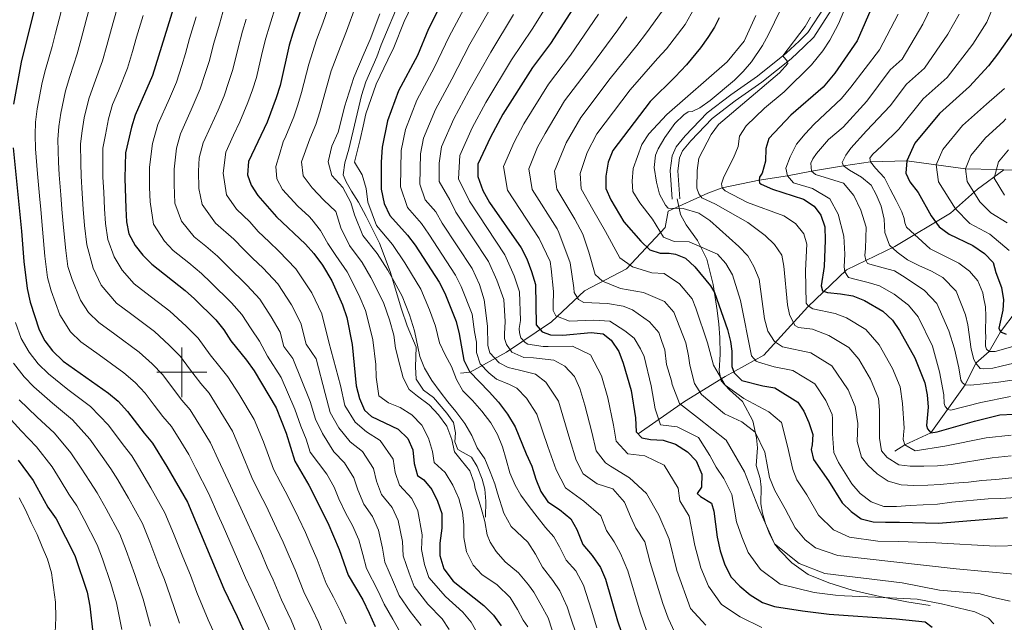
# Model space of a CAD drawing. Extents: x 633088 to 637601, y 773499 to 776557.
# Drawn here: x 635935 to 636331, y 775900 to 776142 of the extents above; entities that cross this region are included whole.
import ezdxf

# ---------------------------------------------------------------- set-up
doc = ezdxf.new("R2010")
doc.units = 0
doc.header["$MEASUREMENT"] = 0
doc.linetypes.add('DGN Style 3', pattern=[59.844974, 42.74641, -17.098564])
for name, color, linetype in [('Nivel 11', 7, 'Continuous'), ('Nivel 21', 7, 'Continuous'), ('Nivel 4', 7, 'Continuous'), ('Nivel 5', 7, 'Continuous'), ('Nivel 61', 7, 'Continuous'), ('Nivel 63', 7, 'Continuous')]:
    doc.layers.add(name, color=color, linetype=linetype)

msp = doc.modelspace()

# ---------------------------------------------------------------- linework, layer by layer
at = {"layer": 'Nivel 11', "color": 142, "linetype": 'DGN Style 3', "lineweight": 13}
for points in [[(636111.966, 775999.618, 853.029), (636115.848, 776000.022, 850.026), (636130.515, 776008.113, 836.31), (636148.633, 776020.249, 821.835), (636161.858, 776032.739, 813.571), (636178.682, 776041.636, 806.009), (636194.212, 776058.217, 793.299), (636195.506, 776064.688, 790.475), (636211.463, 776072.035, 782.994), (636217.157, 776074.13, 780), (636232.014, 776077.158, 775), (636243.407, 776078.879, 770), (636253.089, 776080.76, 765), (636265.949, 776082.951, 760), (636276.776, 776084.584, 755), (636291.441, 776084.966, 750), (636314.955, 776081.697, 740), (636327.437, 776081.454, 735), (636330.415, 776081.366, 733.709)], [(636183.427, 775975.312, 824.985), (636201.977, 775988.253, 813.915), (636218.369, 775998.363, 803.548), (636233.899, 776006.856, 793.306), (636251.585, 776026.268, 780.238), (636267.115, 776041.232, 770), (636286.527, 776050.533, 759.507), (636308.959, 776063.879, 746.392), (636319.743, 776073.585, 739.069), (636330.415, 776081.366, 733.709)], [(636330.415, 776081.366, 733.709), (636338.396, 776081.132, 730), (636343.836, 776080.631, 726.458), (636350.583, 776078.753, 725), (636365.116, 776076.161, 720), (636377.57, 776073.708, 715), (636393.311, 776068.408, 710), (636399.409, 776066.295, 707.479)], [(636286.561, 775968.301, 782.365), (636290.53, 775970.889, 780), (636301.057, 775975.726, 775), (636314.784, 775994.963, 765), (636319.158, 776003.7, 760), (636324.421, 776008.425, 755), (636329.042, 776016.296, 750), (636335.365, 776024.612, 745), (636342.797, 776030.707, 740), (636349.675, 776037.912, 735), (636356.728, 776046.84, 730), (636363.431, 776052.324, 725), (636373.524, 776055.827, 720), (636383.17, 776060.169, 715), (636394.612, 776064.36, 710), (636399.409, 776066.295, 707.479)]]:
    msp.add_polyline3d(points, dxfattribs=at)
at = {"layer": 'Nivel 21', "color": 19, "linetype": 'DGN Style 3', "lineweight": 0}
for points in [[(636121.996, 775941.743, 863.667), (636122.156, 775948.199, 863.076), (636121.787, 775952.991, 862.88), (636120.763, 775957.097, 862.88), (636118.735, 775962.16, 862.88), (636116.43, 775965.875, 862.88), (636110.99, 775968.949, 862.88), (636109.729, 775972.121, 862.88), (636110.008, 775975.689, 862.88), (636109.242, 775979.801, 862.683), (636106.572, 775983.61, 862.486), (636101.111, 775989.833, 862.289), (636097.068, 775992.785, 862.289), (636094.178, 775997.208, 862.289), (636093.906, 776002.261, 861.502), (636094.242, 776010.063, 861.108), (636090.584, 776018.65, 861.305), (636088.312, 776025.36, 861.108), (636083.728, 776040.533, 861.108), (636079.437, 776051.944, 859.139), (636074.078, 776062.66, 856.58), (636071.055, 776068.371, 856.383), (636068.165, 776072.795, 856.58), (636066.014, 776076.514, 857.171), (636064.814, 776079.325, 857.958), (636065.528, 776084.142, 857.761), (636067.105, 776089.599, 857.368), (636072.179, 776111.19, 856.974), (636074.013, 776116.704, 856.974), (636078.323, 776126.715, 857.171), (636080.068, 776131.607, 856.974), (636094.26, 776165.179, 855.596)], [(636199.039, 776069.738, 789.059), (636200.373, 776063.42, 790.83), (636202.741, 776059.242, 792.602), (636207.326, 776052.948, 794.177), (636210.958, 776045.444, 796.933), (636213.57, 776035.232, 799.098), (636214.361, 776030.037, 800.476), (636215.205, 776024.792, 801.067), (636215.849, 776019.283, 801.067), (636216.231, 776013.924, 801.657), (636216.384, 776007.32, 802.051), (636215.921, 776000.599, 803.626), (636216.788, 775996.593, 804.217), (636220.124, 775992.953, 805.988), (636225.396, 775988.223, 807.169), (636229.446, 775980.523, 809.138), (636230.946, 775973.692, 809.925), (636231.401, 775969.676, 811.303), (636230.894, 775962.592, 811.5), (636232.514, 775957.261, 812.681), (636232.852, 775953.811, 813.862), (636232.747, 775947.201, 814.059), (636233.402, 775943.448, 814.452), (636234.531, 775939.293, 814.452), (636236.117, 775935.458, 814.452), (636238.232, 775931.068, 814.846), (636240.36, 775928.33, 815.043), (636245.118, 775923.485, 815.634), (636251.731, 775918.786, 816.815), (636260.015, 775915.468, 817.602), (636269.48, 775912.435, 818.783), (636280.483, 775909.851, 820.161), (636291.372, 775907.729, 821.146), (636300.749, 775906.294, 821.933)]]:
    msp.add_polyline3d(points, dxfattribs=at)
at = {"layer": 'Nivel 21', "color": 19, "linetype": 'Continuous', "lineweight": 0}
for points in [[(636258.397, 776147.032, 782.365), (636251.617, 776136.516, 783.94), (636248.094, 776133.072, 784.531), (636242.9, 776128.199, 784.728), (636231.358, 776118.975, 786.499), (636220.671, 776111.47, 787.287), (636211.103, 776104.211, 787.877), (636202.304, 776094.994, 787.877), (636198.647, 776090.639, 788.468), (636197.082, 776087.042, 788.862), (636196.28, 776081.089, 789.059), (636197.131, 776069.543, 789.059)], [(636260.982, 776145.506, 782.365), (636253.956, 776134.607, 783.94), (636250.17, 776130.906, 784.531), (636244.866, 776125.93, 784.728), (636233.159, 776116.574, 786.499), (636222.441, 776109.047, 787.287), (636213.108, 776101.966, 787.877), (636204.54, 776092.992, 787.877), (636201.225, 776089.044, 788.468), (636200, 776086.228, 788.862), (636199.295, 776080.998, 789.059), (636200.123, 776069.764, 789.059)]]:
    msp.add_polyline3d(points, dxfattribs=at)
at = {"layer": 'Nivel 4', "color": 25, "linetype": 'Continuous', "lineweight": 30, "flags": 128}
for points, elevation in [([(635933.722, 776246.71), (635940.059, 776236.685), (635942.362, 776232.246), (635944.468, 776226.825), (635946.24, 776221.653), (635947.3, 776216.766), (635949.068, 776204.322), (635949.1, 776193.084), (635947.781, 776181.89), (635942.561, 776153.224), (635935.481, 776124.617), (635932.356, 776107.761)], 925), ([(636056.615, 776171.97), (636044.642, 776136.23), (636043.205, 776131.44), (636039.5, 776115.309), (636037.913, 776110.317), (636034.268, 776100.52), (636026.736, 776084.712), (636026.398, 776079.284), (636027.833, 776075.24), (636030.546, 776071.039), (636038.039, 776062.52), (636049.704, 776051.434), (636053.087, 776047.753), (636056.491, 776042.99), (636060.316, 776036.762), (636064.566, 776027.105), (636066.336, 776022.035), (636068.445, 776011.193), (636070.12, 775994.61), (636071.427, 775989.427), (636073.365, 775984.819), (636076.292, 775982.21), (636086.888, 775977.139), (636090.796, 775973.358), (636092.895, 775968.812), (636093.352, 775963.3), (636094.698, 775958.484), (636097.219, 775956.782), (636100.447, 775952.964), (636102.766, 775948.167), (636104.546, 775943.256), (636104.443, 775937.351), (636103.693, 775931.381), (636103.759, 775926.381), (636105.325, 775921.043), (636109.106, 775916.072), (636121.393, 775906.287), (636125.235, 775902.427), (636128.352, 775898.147)], 875), ([(636110.996, 776161.373), (636099.078, 776137.997), (636094.725, 776127.285), (636087.102, 776113.055), (636082.636, 776100.988), (636080.524, 776090.445), (636080.151, 776084.433), (636080.181, 776073.528), (636081.312, 776067.763), (636083.654, 776063.037), (636090.72, 776055.08), (636093.813, 776051.151), (636103.443, 776036.224), (636105.709, 776031.766), (636110.314, 776020.381), (636111.491, 776015.521), (636113.348, 776004.85), (636115.602, 776000.33), (636123.562, 775992.195), (636127.22, 775988.047), (636130.895, 775983.177), (636133.954, 775978.137), (636138.335, 775967.295), (636140.722, 775962.292), (636142.341, 775957.013), (636144.313, 775952.103), (636147.162, 775947.986), (636151.811, 775944.844), (636156.387, 775941.182), (636158.801, 775936.802), (636161.12, 775930.761), (636164.938, 775926.359), (636168.302, 775921.533), (636170.258, 775916.925), (636175.042, 775900.093), (636178.467, 775890.343)], 850), ([(635997.796, 776150.408), (635988.256, 776119.31), (635981.244, 776103.326), (635979.757, 776098.552), (635977.372, 776088.246), (635977.032, 776077.945), (635977.469, 776065.763), (635977.746, 776060.505), (635978.742, 776055.606), (635981.218, 776050.984), (635984.3, 776047.048), (635987.938, 776043.386), (636001.357, 776032.868), (636005.098, 776029.548), (636013.658, 776021.023), (636016.846, 776017.122), (636019.736, 776012.698), (636026.04, 776004.907), (636029.011, 776000.631), (636037.859, 775985.76), (636041.903, 775975.553), (636045.48, 775964.308), (636051.072, 775954.63), (636058.702, 775939.476), (636063.234, 775928.793), (636066.881, 775918.529), (636072.7, 775908.513), (636075.315, 775903.265), (636077.722, 775897.814)], 900), ([(636159.822, 776150.28), (636148.193, 776132.062), (636140.93, 776122.499), (636129.065, 776103.679), (636124.079, 776094.462), (636118.962, 776083.688), (636119.025, 776078.734), (636121.014, 776073.102), (636123.707, 776068.261), (636136.416, 776049.973), (636138.702, 776045.527), (636140.58, 776040.488), (636142.108, 776035.241), (636142.449, 776019.089), (636144.837, 776016.254), (636148.118, 776015.04), (636153.119, 776014.862), (636164.458, 776016.038), (636169.411, 776015.4), (636172.582, 776012.923), (636175.682, 776008.349), (636177.395, 776003.649), (636180.588, 775992.667), (636182.34, 775981.661), (636182.624, 775976.093), (636184.951, 775973.721), (636188.425, 775973.027), (636193.44, 775972.679), (636198.432, 775971.091), (636203.302, 775968.107), (636206.715, 775964.482), (636209.034, 775959.103), (636208.897, 775953.886), (636207.099, 775951.263), (636208.417, 775950.107), (636212.867, 775947.422), (636213.869, 775944.245), (636215.146, 775933.693), (636216.408, 775928.251), (636218.242, 775922.615), (636220.836, 775917.616), (636224.342, 775914.052), (636228.425, 775910.52), (636233.327, 775907.539), (636238.219, 775905.943), (636249.434, 775904.187), (636260.16, 775902.859), (636287.088, 775900.931), (636298.782, 775899.756), (636301.566, 775897.653)], 825), ([(636277.905, 776147.928), (636271.417, 776133.23), (636262.467, 776120.179), (636257.754, 776114.583), (636244.827, 776103.388), (636235.882, 776093.971), (636234.773, 776089.982), (636234.644, 776084.858), (636233.293, 776080.037), (636232.192, 776078.401), (636232.014, 776077.158), (636232.161, 776076.17), (636232.793, 776075.607), (636237.356, 776073.523), (636249.824, 776069.518), (636254.182, 776066.811), (636256.786, 776063.114), (636258.443, 776058.389), (636258.636, 776053.117), (636258.214, 776042.499), (636256.989, 776034.79), (636257.49, 776032.778), (636259.447, 776032.08), (636264.744, 776031.583), (636269.67, 776030.73), (636274.394, 776028.884), (636281.712, 776024.55), (636285.597, 776020.916), (636288.433, 776016.76), (636294.629, 776005.813), (636298.567, 775995.82), (636299.63, 775990.93), (636299.968, 775985.939), (636299.338, 775978.618), (636299.742, 775977.223), (636301.057, 775975.726), (636303.525, 775976.113), (636318.541, 775980.343), (636328.75, 775982.868), (636339.819, 775983.438)], 775), ([(636216.015, 776142.432), (636214.131, 776138.717), (636211.446, 776134.464), (636208.52, 776130.427), (636202.774, 776123.595), (636198.283, 776118.693), (636188.189, 776108.796), (636173.242, 776089.082), (636171.365, 776084.451), (636170.382, 776078.858), (636170.422, 776073.854), (636172.381, 776069.241), (636177.662, 776060.526), (636184.452, 776052.672), (636188.099, 776049.256), (636192.204, 776047.814), (636195.879, 776047.816), (636198.447, 776047.463), (636202.45, 776045.821), (636206.169, 776042.423), (636212.459, 776034.79), (636214.051, 776032.069), (636219.35, 776017.242), (636220.57, 776012.374), (636221.038, 776008.527), (636221.018, 776002.291), (636221.944, 775999.752), (636225.069, 775996.769), (636233.461, 775994.568), (636238.399, 775993.697), (636247.529, 775988.039), (636249.967, 775984.42), (636252.056, 775979.802), (636253.599, 775975.044), (636253.379, 775970.831), (636252.967, 775969.004), (636253.886, 775964.978), (636259.907, 775956.446), (636265.358, 775947.529), (636269.031, 775944.062), (636273.105, 775941.101), (636277.84, 775939.931), (636282.836, 775939.721), (636288.455, 775939.846), (636304.121, 775939.328), (636331.898, 775941.599)], 800), ([(636334.651, 776137.531), (636327.863, 776127.767), (636324.254, 776123.14), (636316.601, 776114.787), (636304.555, 776104.044), (636294.635, 776092.071), (636291.441, 776084.966), (636290.934, 776079.958), (636292.629, 776076.487), (636295.95, 776072.187), (636301.121, 776062.891), (636304.361, 776058.506), (636308.37, 776055.516), (636317.917, 776050.892), (636322.616, 776047.697), (636326.074, 776044.085), (636327.169, 776040.122), (636329.456, 776034.063), (636330.185, 776029.076), (636329.916, 776024.906), (636328.349, 776017.684), (636329.042, 776016.296), (636331.294, 776015.357)], 750), ([(635932.149, 776090.213), (635935.624, 776056.71), (635936.461, 776044.476), (635937.891, 776033.719), (635939.1, 776028.171), (635942.62, 776017.054), (635944.914, 776012.611), (635947.977, 776008.592), (635952.358, 776004.478), (635970.517, 775991.581), (635974.351, 775988.373), (635978.184, 775984.3), (635984.811, 775975.568), (635988.273, 775971.552), (635994.036, 775962.214), (636002.27, 775947.846), (636016.818, 775912.982), (636022.255, 775901.827), (636027.046, 775891.099)], 925), ([(635934.282, 775964.747), (635940.235, 775956.462), (635946.198, 775945.828), (635949.456, 775941.103), (635956.972, 775926.411), (635961.909, 775911.607), (635962.968, 775906.005), (635964.247, 775895.365)], 950)]:
    msp.add_lwpolyline(points, dxfattribs=dict(at, elevation=elevation))
at = {"layer": 'Nivel 5', "color": 25, "linetype": 'Continuous', "lineweight": 0, "flags": 128}
for points, elevation in [([(636118.435, 776155.51), (636107.448, 776134.897), (636101.593, 776122.563), (636094.497, 776109.336), (636089.901, 776097.528), (636088.211, 776089.093), (636087.949, 776074.569), (636090.728, 776066.176), (636096.381, 776059.81), (636099.253, 776055.541), (636110.037, 776038.973), (636112.307, 776034.518), (636116.672, 776023.353), (636117.682, 776016.234), (636118.393, 776012.148), (636118.447, 776008.019), (636119.916, 776003.428), (636123.346, 775999.75), (636126.501, 775997.263), (636131.708, 775995.096), (636134.667, 775993.645), (636138.598, 775989.621), (636142.642, 775983.239), (636147.136, 775970.168), (636150.397, 775960.829), (636154.254, 775953.607), (636161.634, 775948.164), (636168.383, 775942.338), (636170.702, 775936.429), (636173.729, 775931.864), (636176.325, 775927.247), (636179.235, 775920.278), (636184.2, 775903.597), (636186.94, 775895.797)], 845), ([(636094.033, 776150.904), (636089.314, 776140.998), (636085.197, 776130.532), (636082.818, 776125.547), (636078.098, 776115.757), (636074.008, 776103.852), (636072.905, 776098.931), (636071.653, 776093.482), (636069.468, 776084.488), (636072.453, 776079.361), (636074.072, 776073.833), (636074.762, 776068.373), (636078.221, 776059.027), (636084.639, 776051.416), (636089.684, 776043.996), (636092.3, 776039.618), (636096.021, 776033.386), (636099.524, 776025.129), (636101.94, 776018.543), (636103.54, 776011.869), (636105.872, 776007.019), (636108.355, 776002.328), (636110.384, 775997.161), (636112.97, 775992.524), (636116.776, 775988.638), (636120.643, 775984.391), (636124.21, 775979.725), (636126.847, 775975.037), (636128.821, 775970.076), (636130.332, 775965.001), (636131.849, 775959.667), (636133.979, 775954.658), (636136.29, 775950.685), (636139.598, 775946.065), (636142.79, 775941.957), (636146.142, 775937.648), (636149.532, 775933.906), (636151.741, 775929.931), (636154.498, 775924.575), (636158.315, 775920.224), (636161.443, 775914.464), (636162.5, 775911.133), (636164.632, 775904.426), (636166.803, 775897.333)], 855), ([(636150.449, 776153.47), (636140.753, 776137.924), (636132.559, 776125.598), (636122.197, 776108.4), (636116.683, 776098.18), (636111.696, 776087.148), (636111.256, 776077.692), (636115.573, 776068.711), (636129.821, 776047.223), (636133.605, 776038.743), (636135.749, 776032.269), (636136.168, 776020.792), (636135.621, 776017.64), (636135.703, 776015.908), (636136.247, 776013.814), (636137.94, 776012.037), (636139.031, 776011.277), (636145.288, 776010.349), (636147.207, 776010.328), (636157.01, 776010.439), (636164.244, 776006.973), (636168.706, 775998.546), (636171.261, 775989.761), (636173.539, 775978.787), (636174.567, 775972.277), (636179.238, 775967.213), (636186.029, 775966.379), (636193.919, 775962.722), (636199.451, 775953.434), (636200.105, 775948.38), (636203.954, 775942.244), (636206.168, 775930.339), (636208.645, 775921.477), (636211.677, 775914.111), (636216.903, 775906.702), (636224.44, 775901.697), (636233.166, 775897.457)], 830), ([(636243.171, 776151.002), (636235.844, 776135.719), (636233.414, 776131.354), (636228.914, 776124.697), (636225.655, 776120.895), (636222.091, 776117.4), (636212.301, 776109.156), (636208.157, 776106.253), (636205.092, 776104.86), (636203.527, 776104.7), (636201.737, 776103.502), (636198.183, 776099.98), (636194.086, 776094.372), (636191.441, 776089.843), (636190.385, 776087.299), (636189.901, 776082.305), (636190.803, 776076.407), (636191.99, 776071.52), (636194.343, 776067.113), (636195.423, 776065.901), (636201.494, 776065.764), (636207.732, 776063.885), (636212.219, 776060.933), (636223.856, 776050.59), (636227.453, 776046.833), (636229.935, 776042.496), (636232.007, 776037.468), (636234.236, 776021.47), (636235.546, 776016.586), (636238.153, 776012.327), (636241.474, 776010.281), (636252.797, 776007.771), (636261.202, 776002.643), (636267.831, 775992.977), (636270.66, 775986.209), (636271.648, 775979.393), (636271.443, 775972.161), (636273.118, 775965.84), (636275.71, 775962.679), (636279.508, 775959.175), (636283.869, 775956.303), (636289.109, 775954.731), (636294.234, 775954.519), (636299.806, 775954.649), (636304.796, 775954.971), (636310.317, 775955.512), (636316.173, 775955.813), (636321.483, 775956.555), (636327.132, 775956.934), (636338.688, 775958.19)], 790), ([(636303.001, 776150.891), (636297.888, 776139.863), (636289.49, 776125.852), (636284.672, 776121.555), (636275.334, 776108.935), (636265.809, 776098.564), (636259.938, 776093.513), (636255.153, 776087.91), (636253.635, 776085.728), (636252.85, 776083.975), (636253.089, 776080.76), (636254.648, 776079.433), (636265.92, 776075.936), (636270.081, 776071.036), (636272.943, 776065.115), (636275.001, 776058.307), (636274.787, 776049.713), (636274.479, 776046.98), (636274.894, 776045.09), (636275.628, 776043.703), (636281.943, 776041.973), (636286.38, 776040.732), (636290.771, 776038.132), (636298.525, 776032.906), (636303.489, 776027.69), (636308.212, 776016.615), (636310.608, 776009.443), (636312.272, 776001.76), (636313.087, 775996.906), (636313.773, 775995.807), (636314.784, 775994.963), (636317.101, 775994.769), (636322.125, 775995.381), (636328.262, 775996.06), (636338.263, 775997.489)], 765), ([(635963.481, 776148.273), (635961.587, 776141.536), (635959.559, 776133.8), (635957.956, 776128.009), (635954.983, 776118.831), (635953.239, 776113.15), (635951.316, 776104.077), (635950.585, 776098.768), (635950.147, 776093.595), (635950.481, 776084.442), (635950.72, 776079.337), (635951.411, 776071.37), (635951.824, 776065.512), (635952.472, 776058.228), (635953.373, 776048.928), (635954.231, 776042.473), (635955.947, 776037.296), (635959.292, 776029.051), (635962.506, 776023.974), (635966.59, 776020.041), (635973.055, 776015.332), (635982.853, 776008.095), (635988.066, 776003.431), (635992.373, 775998.989), (635996.618, 775993.269), (636000.039, 775988.865), (636003.379, 775984.894), (636008.188, 775977.193), (636011.565, 775971.632), (636014.674, 775964.946), (636019.554, 775954.43), (636022.864, 775947.161), (636025.256, 775942.253), (636029.365, 775933.143), (636031.774, 775927.885), (636034.352, 775921.738), (636036.698, 775916.609), (636040.105, 775908.507), (636043.984, 775900.341), (636046.103, 775895.171)], 915), ([(636038.074, 776148.173), (636035.272, 776139.065), (636033.829, 776134.277), (636032.347, 776128.466), (636029.986, 776118.504), (636028.423, 776113.555), (636026.586, 776108.366), (636023.344, 776100.666), (636020.82, 776095.224), (636017.637, 776088.434), (636016.559, 776080.076), (636018.014, 776071.313), (636022.024, 776065.508), (636027.349, 776060.4), (636030.702, 776056.589), (636035.058, 776052.463), (636038.961, 776048.709), (636045.838, 776041.626), (636052.2, 776031.949), (636056.229, 776023.446), (636059.072, 776012.051), (636063.709, 775994.638), (636065.522, 775986.652), (636069.717, 775979.925), (636074.237, 775976.036), (636079.724, 775972.637), (636084.98, 775965.082), (636085.795, 775959.779), (636087.498, 775954.682), (636092.488, 775949.345), (636094.859, 775944.292), (636096.536, 775934.697), (636096.33, 775928.81), (636097.547, 775922.807), (636099.323, 775917.487), (636105.958, 775909.928), (636112.998, 775903.612), (636116.332, 775899.559), (636121.514, 775890.423)], 880), ([(636060.024, 776150.003), (636056.613, 776140.275), (636054.186, 776133.559), (636051.088, 776123.863), (636048.127, 776112.444), (636046.661, 776107.47), (636045.04, 776102.593), (636041.798, 776094.893), (636040.792, 776092.541), (636039.255, 776087.549), (636037.82, 776082.664), (636038.192, 776077.769), (636040.46, 776073.434), (636046.655, 776066.712), (636051.242, 776062.586), (636052.259, 776061.391), (636055.796, 776057.033), (636058.732, 776051.755), (636061.923, 776046.999), (636066.396, 776040.425), (636069.168, 776035.137), (636071.499, 776030.233), (636073.757, 776024.872), (636075.348, 776019.126), (636076.818, 776013.03), (636078.028, 776003.113), (636078.094, 775998.004), (636079.249, 775990.494), (636083.08, 775987.795), (636087.718, 775985.89), (636092.485, 775982.903), (636096.502, 775978.815), (636099.154, 775973.56), (636100.775, 775968.177), (636101.444, 775963.805), (636105.874, 775959.778), (636108.885, 775954.583), (636111.278, 775949.322), (636112.8, 775943.782), (636113.33, 775938.736), (636113.398, 775933.575), (636114.409, 775927.818), (636117.061, 775922.511), (636120.556, 775918.72), (636126.742, 775914.631), (636131.919, 775909.537), (636134.871, 775904.65), (636137.138, 775900.367), (636139.01, 775897.715)], 870), ([(636069.787, 776147.001), (636066.141, 776137.027), (636063.73, 776130.888), (636060.091, 776121.161), (636056.754, 776109.58), (636055.409, 776104.624), (636053.911, 776099.556), (636051.479, 776093.781), (636048.102, 776084.6), (636048.76, 776078.917), (636052.369, 776074.143), (636057.058, 776069.218), (636061.882, 776064.633), (636063.924, 776058.063), (636067.356, 776051.008), (636072.477, 776044.089), (636076.007, 776038.09), (636078.433, 776033.361), (636081.178, 776027.71), (636083.407, 776021.127), (636085.192, 776014.868), (636085.935, 776009.678), (636087.59, 776002.851), (636088.946, 775997.772), (636091.325, 775993.129), (636094.744, 775990.37), (636099.366, 775986.967), (636103.126, 775982.873), (636106.482, 775978.356), (636108.569, 775972.933), (636109.561, 775968.001), (636112.322, 775964.709), (636115.725, 775960.401), (636117.437, 775955.588), (636117.955, 775953.277), (636120.305, 775945.434), (636121.772, 775940.048), (636122.671, 775934.649), (636123.873, 775931.786), (636126.283, 775928.022), (636129.994, 775923.824), (636135.31, 775919.405), (636139.343, 775914.646), (636141.529, 775911.651), (636144.49, 775906.403), (636147.292, 775901.306), (636150.327, 775891.813)], 865), ([(636125.874, 776149.648), (636115.818, 776131.797), (636108.461, 776117.842), (636101.892, 776105.617), (636097.166, 776094.068), (636095.899, 776087.742), (636095.718, 776075.61), (636097.802, 776069.315), (636102.042, 776064.541), (636104.693, 776059.931), (636116.632, 776041.723), (636119.657, 776035.254), (636121.533, 776029.144), (636122.809, 776018.602), (636123.032, 776010.761), (636123.762, 776007.805), (636127.612, 776003.806), (636131.206, 776001.989), (636135.715, 776000.883), (636142.115, 775999.243), (636146.301, 775996.066), (636151.33, 775988.341), (636155.937, 775973.041), (636158.454, 775964.645), (636161.346, 775959.228), (636166.881, 775955.146), (636173.205, 775953.145), (636177.966, 775947.874), (636180.285, 775942.097), (636182.521, 775937.369), (636186.128, 775931.888), (636188.213, 775923.632), (636193.359, 775907.102), (636195.414, 775901.252), (636198.142, 775895.443)], 840), ([(636205.919, 776146.194), (636202.264, 776139.819), (636194.787, 776130.007), (636191.194, 776126.085), (636180.189, 776113.449), (636166.779, 776095.765), (636162.905, 776088.296), (636160.098, 776079.824), (636160.54, 776073.703), (636165.188, 776065.387), (636170.245, 776056.518), (636176.051, 776045.955), (636181.103, 776042.377), (636188.899, 776039.921), (636193.894, 776039.64), (636200.071, 776035.608), (636205.103, 776029.501), (636206.566, 776025.756), (636211.264, 776011.907), (636213.703, 776002.878), (636218.431, 775994.799), (636225.905, 775989.438), (636235.941, 775984.055), (636240.995, 775979.794), (636243.444, 775970.353), (636245.561, 775960.987), (636247.144, 775956.812), (636251.207, 775950.807), (636255.934, 775942.546), (636261.89, 775936.757), (636268.37, 775933.718), (636279.689, 775932.131), (636288.181, 775932.063), (636303.053, 775931.413), (636326.989, 775930.09), (636336.828, 775930.349)], 805), ([(636267.821, 776149.223), (636263.991, 776139.988), (636260.397, 776133.41), (636257.658, 776129.219), (636253.053, 776123.567), (636242.16, 776112.684), (636234.13, 776106.197), (636226.822, 776099.007), (636224.087, 776094.818), (636223.626, 776090.798), (636221.774, 776086.153), (636217.8, 776078.481), (636216.915, 776075.694), (636217.157, 776074.13), (636218.342, 776072.919), (636227.387, 776068.172), (636241.949, 776062.933), (636246.645, 776059.741), (636249.96, 776055.688), (636251.171, 776051.545), (636250.674, 776040.921), (636250.937, 776027.795), (636251.747, 776026.699), (636253.633, 776025.504), (636262.536, 776023.674), (636267.195, 776021.846), (636274.875, 776017.247), (636280.252, 776011.015), (636285.696, 776001.534), (636288.671, 775994.096), (636289.651, 775987.428), (636290.377, 775977.493), (636290.023, 775974.925), (636289.987, 775972.942), (636290.53, 775970.889), (636294.8, 775968.387), (636306.691, 775970.273), (636323.294, 775973.714), (636333.304, 775974.771)], 780), ([(636326.819, 776148.416), (636323.557, 776140.698), (636317.871, 776131.799), (636307.564, 776118.475), (636297.927, 776109.881), (636288.201, 776097.692), (636281.376, 776091.05), (636277.617, 776087.535), (636276.576, 776086.107), (636276.776, 776084.584), (636278.819, 776081.988), (636282.377, 776078.148), (636284.712, 776073.618), (636287.17, 776069.091), (636289.426, 776064.436), (636290.272, 776061.771), (636290.56, 776060.044), (636291.301, 776058.368), (636300.753, 776049.626), (636312.285, 776043.823), (636316.572, 776040.618), (636319.964, 776036.774), (636321.894, 776031.904), (636322.222, 776030.219), (636323.056, 776026.315), (636323.102, 776022.558), (636323.079, 776016.405), (636323.133, 776014.094), (636322.974, 776012.025), (636323.009, 776010.539), (636323.369, 776009.268), (636324.421, 776008.425), (636326.901, 776008.317), (636334.94, 776010.692)], 755), ([(635951.473, 776144.953), (635949.258, 776136.231), (635947.856, 776130.909), (635945.232, 776121.724), (635943.904, 776116.425), (635941.836, 776105.919), (635941.237, 776100.464), (635941.072, 776095.378), (635941.193, 776089.819), (635941.95, 776079.801), (635942.811, 776070.844), (635943.276, 776065.429), (635944.048, 776057.469), (635944.917, 776046.702), (635946.061, 776038.096), (635947.523, 776032.733), (635950.956, 776023.052), (635955.241, 776016.283), (635959.474, 776012.259), (635966.782, 776007.009), (635976.685, 775999.838), (635981.208, 775995.902), (635985.278, 775991.644), (635988.912, 775986.793), (635992.425, 775982.216), (635995.826, 775978.223), (635999.543, 775972.245), (636002.8, 775966.923), (636005.598, 775961.41), (636010.912, 775951.138), (636014.492, 775942.889), (636016.651, 775938.127), (636020.631, 775928.958), (636022.798, 775924.022), (636025.585, 775917.36), (636027.853, 775912.548), (636031.18, 775905.167), (636035.515, 775895.72)], 920), ([(635973.942, 776145.797), (635971.701, 776138.12), (635969.86, 776131.369), (635968.056, 776125.109), (635964.735, 776115.938), (635962.574, 776109.875), (635960.796, 776102.235), (635959.933, 776097.072), (635959.222, 776091.812), (635959.389, 776084.044), (635959.491, 776078.873), (635960.011, 776071.896), (635960.372, 776065.596), (635960.897, 776058.987), (635961.829, 776051.154), (635964.37, 776041.858), (635967.628, 776035.05), (635973.706, 776027.822), (635979.327, 776023.655), (635989.021, 776016.353), (635994.924, 776010.96), (635999.468, 776006.333), (636003.115, 776001.338), (636007.653, 775995.513), (636010.933, 775991.565), (636014.249, 775986.421), (636020.329, 775976.341), (636023.75, 775968.481), (636028.196, 775957.723), (636031.236, 775951.433), (636033.861, 775946.378), (636038.1, 775937.328), (636040.75, 775931.749), (636043.119, 775926.116), (636045.543, 775920.67), (636049.03, 775911.848), (636052.453, 775904.962), (636054.969, 775899.618), (636056.921, 775894.506)], 910), ([(635984.402, 776143.322), (635981.815, 776134.703), (635980.161, 776128.938), (635978.156, 776122.209), (635974.486, 776113.045), (635972.091, 776107.584), (635970.537, 776101.798), (635969.281, 776095.376), (635968.297, 776090.029), (635968.298, 776083.646), (635968.261, 776078.409), (635968.611, 776072.422), (635968.92, 776065.679), (635969.321, 776059.746), (635970.285, 776053.38), (635972.794, 776046.421), (635975.964, 776041.049), (635980.822, 776035.604), (635985.6, 776031.978), (635995.189, 776024.61), (636001.782, 776018.489), (636006.563, 776013.678), (636011.425, 776007.018), (636015.267, 776002.162), (636018.486, 775998.236), (636022.908, 775991.377), (636029.094, 775981.05), (636032.826, 775972.017), (636036.838, 775961.015), (636039.608, 775955.705), (636042.466, 775950.504), (636046.834, 775941.513), (636049.726, 775935.612), (636051.886, 775930.494), (636054.388, 775924.731), (636057.955, 775915.188), (636060.922, 775909.583), (636063.834, 775904.065), (636066.118, 775898.885)], 905), ([(636005.704, 776142.789), (636003.133, 776134.166), (636001.444, 776128.091), (635999.953, 776123.269), (635997.838, 776116.574), (635994.99, 776110.083), (635990.342, 776099.603), (635988.25, 776091.886), (635987.045, 776082.455), (635987.048, 776074.215), (635987.254, 776068.467), (635988.56, 776059.532), (635993.006, 776052.686), (635996.459, 776048.916), (636002.755, 776043.981), (636007.855, 776039.751), (636011.686, 776036.142), (636019.983, 776027.944), (636024.094, 776023.248), (636027.852, 776017.51), (636031.218, 776012.469), (636034.456, 776006.497), (636039.923, 775997.882), (636045.448, 775985.135), (636047.807, 775978.327), (636049.992, 775973.072), (636051.642, 775967.888), (636058.235, 775959.131), (636061.235, 775953.893), (636063.125, 775949.218), (636065.901, 775943.277), (636068.612, 775938.491), (636071.14, 775932.667), (636072.815, 775926.735), (636074.243, 775921.099), (636078.911, 775912.086), (636081.317, 775906.82), (636084.781, 775900.842), (636087.813, 775895.588)], 895), ([(636016.534, 776144.736), (636015.079, 776139.952), (636012.871, 776132.266), (636010.958, 776124.895), (636009.443, 776120.031), (636007.421, 776113.838), (636003.734, 776105.435), (635999.44, 776095.88), (635997.871, 776090.092), (635996.883, 776081.662), (635996.885, 776075.482), (635997.206, 776068.016), (635999.864, 776060.686), (636004.981, 776054.447), (636009.703, 776050.745), (636014.353, 776046.634), (636018.274, 776042.736), (636026.309, 776034.866), (636031.342, 776029.374), (636035.968, 776022.323), (636039.555, 776016.128), (636040.976, 776010.431), (636044.654, 776005.523), (636051.535, 775988.303), (636053.712, 775981.102), (636056.567, 775975.356), (636061.109, 775968.007), (636065.398, 775963.633), (636069.15, 775957.623), (636070.682, 775952.738), (636073.1, 775947.079), (636076.571, 775942.109), (636079.046, 775936.542), (636080.722, 775929.389), (636081.605, 775923.669), (636085.123, 775915.66), (636087.319, 775910.376), (636091.84, 775903.871), (636096.208, 775898.263)], 890), ([(636079.551, 776144), (636075.669, 776133.78), (636073.274, 776128.218), (636069.095, 776118.459), (636065.381, 776106.716), (636064.157, 776101.777), (636062.782, 776096.519), (636060.3, 776090.863), (636058.785, 776084.544), (636060.309, 776079.075), (636064.755, 776074.289), (636067.98, 776068.233), (636069.343, 776063.218), (636072.788, 776055.018), (636078.558, 776047.752), (636082.845, 776041.043), (636085.366, 776036.49), (636088.6, 776030.548), (636091.465, 776023.128), (636093.566, 776016.705), (636095.663, 776006.378), (636097.58, 776001.622), (636100.532, 775996.735), (636103.839, 775992.165), (636106.927, 775988.107), (636110.114, 775984.207), (636113.682, 775979.489), (636116.582, 775974.652), (636118.658, 775969.693), (636121.757, 775965.171), (636123.942, 775959.957), (636125.756, 775955.198), (636126.927, 775951.457), (636129.436, 775943.411), (636132.4, 775938.008), (636139.049, 775931.761), (636142.155, 775926.929), (636144.96, 775921.729), (636149.162, 775916.355), (636151.89, 775912.237), (636154.88, 775905.751), (636156.273, 775901.548), (636158.565, 775894.573)], 860), ([(636133.314, 776143.786), (636124.189, 776128.698), (636115.329, 776113.121), (636109.288, 776101.899), (636104.431, 776090.608), (636103.437, 776083.986), (636103.487, 776076.651), (636107.703, 776069.272), (636110.133, 776064.321), (636123.226, 776044.473), (636126.631, 776036.999), (636129.39, 776029.297), (636129.906, 776020.393), (636129.731, 776015.433), (636129.693, 776013.533), (636130.533, 776011.116), (636132.628, 776008.067), (636137.508, 776005.95), (636141.296, 776005.795), (636149.562, 776004.841), (636154.004, 776002.51), (636157.767, 775998.28), (636160.018, 775993.444), (636161.934, 775986.855), (636164.738, 775975.914), (636166.51, 775968.461), (636170.298, 775963.593), (636172.326, 775962.33), (636179.992, 775957.593), (636186.829, 775951.268), (636191.738, 775942.586), (636195.925, 775932.979), (636198.942, 775920.371), (636204.501, 775905.055), (636210.602, 775898.383)], 835), ([(636167.514, 776143.962), (636156.192, 776127.408), (636147.392, 776115.815), (636137.525, 776099.833), (636133.536, 776092.459), (636129.246, 776082.722), (636130.895, 776073.252), (636143.609, 776053.826), (636147.996, 776044.495), (636148.449, 776041.525), (636149.319, 776032.46), (636149.198, 776027.006), (636149.25, 776024.777), (636150.371, 776022.738), (636155.872, 776020.553), (636165.609, 776020.944), (636171.978, 776020.514), (636178.096, 776016.691), (636181.799, 776013.721), (636184.294, 776009.402), (636185.786, 776006.367), (636188.674, 775994.591), (636190.26, 775985.279), (636192.349, 775978.927), (636199.14, 775978.093), (636207.655, 775973.839), (636212.241, 775966.636), (636214.797, 775961.848), (636217.793, 775957.275), (636221.07, 775950.933), (636222.894, 775939.95), (636225.107, 775933.89), (636227.665, 775927.597), (636232.545, 775920.747), (636240.467, 775914.843), (636254.168, 775911.569), (636262.749, 775910.507), (636266.31, 775910.225), (636281.916, 775909.571), (636295.533, 775908.775), (636305.321, 775906.937), (636318.691, 775903.778), (636324.2, 775901.262), (636326.402, 775898.918)], 820), ([(636178.813, 776142.831), (636175.206, 776137.645), (636164.191, 776122.755), (636153.854, 776109.132), (636145.985, 776095.987), (636142.993, 776090.457), (636139.53, 776081.756), (636140.777, 776073.402), (636150.802, 776057.68), (636151.576, 776056.137), (636156.07, 776043.935), (636157.54, 776033.975), (636157.749, 776032.081), (636159.383, 776029.31), (636161.559, 776028.039), (636171.068, 776027.599), (636177.368, 776026.589), (636181.119, 776025.106), (636188.004, 776020.228), (636191.736, 776016.02), (636192.898, 776012.408), (636194.177, 776009.086), (636194.844, 776003.105), (636196.76, 775996.516), (636197.015, 775995.145), (636200.083, 775987.452), (636207.234, 775981.837), (636218.843, 775972.69), (636226.156, 775960.058), (636231.78, 775945.487), (636238.232, 775931.068), (636248.077, 775923.202), (636258.495, 775919.149), (636289.47, 775915.407), (636304.488, 775912.451), (636320.375, 775911.167), (636326.193, 775909.568), (636332.918, 775908.072)], 815), ([(636193.082, 776145.175), (636186.8, 776136.419), (636182.898, 776131.327), (636172.19, 776118.102), (636160.317, 776102.448), (636154.445, 776092.142), (636149.814, 776080.79), (636150.658, 776073.553), (636157.995, 776061.533), (636161.226, 776055.5), (636163.583, 776048.267), (636166.103, 776039.323), (636169.14, 776036.585), (636176.312, 776033.613), (636185.516, 776032.009), (636193.942, 776028.406), (636197.748, 776024.213), (636202.568, 776011.804), (636203.58, 776006.575), (636204.159, 776002.851), (636206.046, 775995.449), (636208.874, 775991.055), (636218.137, 775983.341), (636225.069, 775980.033), (636230.45, 775975.946), (636234.359, 775967.961), (636236.25, 775957.681), (636238.39, 775952.464), (636242.507, 775945.168), (636246.511, 775937.563), (636250.584, 775932.725), (636254.749, 775929.452), (636263.636, 775926.335), (636274.254, 775925.146), (636311.184, 775921.046), (636334.525, 775918.862)], 810), ([(636230.669, 776143.403), (636226.053, 776133.057), (636219.127, 776124.718), (636194.963, 776103.593), (636187.726, 776095.84), (636184.88, 776091.513), (636181.342, 776081.928), (636181.049, 776076.759), (636181.31, 776072.636), (636184.058, 776068.074), (636189.166, 776061.503), (636193.588, 776054.255), (636197.882, 776052.496), (636203.928, 776052.37), (636215.353, 776047.529), (636218.667, 776043.758), (636221.334, 776039.154), (636224.562, 776028.801), (636229.024, 776006.668), (636230.893, 776004.44), (636231.77, 776004.006), (636238.048, 776002.21), (636245.598, 776000.734), (636254.365, 775995.341), (636258.899, 775988.698), (636261.358, 775983.005), (636261.584, 775981.455), (636261.519, 775975.341), (636262.025, 775967.755), (636263.975, 775963.794), (636266.677, 775959.48), (636269.297, 775955.122), (636272.689, 775951.277), (636277.06, 775947.992), (636282.185, 775946.046), (636287.18, 775946.121), (636292.788, 775946.457), (636297.984, 775946.784), (636303.677, 775946.999), (636309.48, 775947.877), (636324.025, 775949.207), (636329.226, 775949.347), (636343.321, 775950.226)], 795), ([(636252.7, 776142.635), (636250.55, 776138.99), (636241.552, 776127.121), (636243.476, 776124.819), (636243.576, 776124.036), (636240.273, 776120.277), (636215.731, 776099.605), (636212.727, 776095.607), (636207.829, 776086.001), (636207.115, 776081.051), (636206.994, 776073.923), (636207.748, 776071.669), (636208.983, 776070.046), (636214.45, 776067.571), (636227.476, 776060.134), (636234.522, 776054.987), (636238.242, 776051.315), (636241.19, 776047.048), (636241.995, 776042.607), (636243.47, 776027.072), (636244.26, 776023.25), (636246.413, 776018.753), (636247.852, 776017.965), (636253.484, 776017.27), (636259.996, 776014.809), (636268.038, 776009.945), (636272.071, 776005.271), (636276.764, 775997.255), (636279.962, 775989.412), (636280.4, 775984.755), (636280.447, 775979.14), (636280.455, 775973.483), (636281.273, 775968.464), (636283.482, 775965.79), (636288.176, 775962.843), (636292.69, 775962.286), (636298.222, 775962.332), (636303.753, 775962.46), (636309.151, 775962.957), (636325.689, 775965.653), (636333.265, 775966.492)], 785), ([(636287.896, 776143.895), (636280.453, 776129.541), (636268.9, 776114.557), (636265.13, 776110.08), (636254.149, 776099.703), (636250.489, 776095.851), (636247.035, 776091.641), (636244.469, 776086.543), (636242.797, 776082.045), (636243.407, 776078.879), (636245.785, 776076.085), (636253.517, 776073.869), (636260.468, 776069.735), (636263.792, 776063.494), (636266.019, 776054.709), (636266.435, 776047.45), (636266.263, 776042.408), (636266.475, 776040.39), (636267.892, 776038.069), (636270.55, 776037.387), (636275.822, 776036.084), (636280.387, 776034.808), (636286.241, 776031.341), (636292.061, 776026.911), (636295.961, 776022.225), (636301.74, 776010.465), (636304.523, 776000.192), (636306.306, 775990.941), (636306.468, 775987.518), (636306.829, 775986.205), (636307.846, 775985.072), (636309.134, 775984.73), (636321.162, 775987.817), (636333.121, 775990.324)], 770), ([(636312.463, 776143.865), (636307.879, 776135.831), (636298.527, 776122.164), (636291.299, 776115.718), (636284.635, 776107.047), (636275.202, 776097.082), (636268.922, 776090.123), (636266.84, 776087.267), (636265.465, 776084.261), (636265.949, 776082.951), (636268.385, 776081.191), (636273.116, 776078.41), (636277.03, 776075.238), (636279.059, 776071.445), (636281.026, 776066.741), (636282.346, 776061.486), (636282.594, 776056.123), (636284.485, 776051.129), (636287.526, 776048.226), (636291.726, 776045.185), (636296.279, 776042.937), (636301.33, 776040.618), (636305.808, 776038.037), (636311.179, 776032.587), (636315.033, 776023.096), (636315.912, 776019.028), (636317.253, 776009.272), (636318.38, 776005.169), (636319.158, 776003.7), (636320.858, 776001.592), (636322.35, 776001.379), (636325.978, 776001.628), (636329.303, 776002.49), (636339.529, 776004.915)], 760), ([(636025.903, 776141.901), (636024.454, 776137.114), (636022.609, 776130.366), (636020.472, 776121.7), (636018.933, 776116.793), (636017.003, 776111.102), (636014.572, 776105.327), (636011.674, 776098.956), (636008.539, 776092.157), (636006.99, 776086.125), (636006.721, 776080.869), (636006.826, 776073.875), (636008.196, 776067.386), (636013.502, 776059.977), (636020.851, 776053.517), (636024.862, 776049.331), (636028.453, 776045.852), (636032.635, 776041.787), (636038.59, 776035.5), (636044.084, 776027.136), (636047.892, 776019.787), (636050.024, 776011.241), (636054.021, 776005.371), (636057.622, 775991.47), (636059.617, 775983.877), (636063.142, 775977.641), (636067.673, 775972.021), (636072.561, 775968.135), (636077.065, 775961.352), (636078.238, 775956.259), (636080.299, 775950.88), (636084.529, 775945.727), (636086.953, 775940.417), (636088.629, 775932.043), (636088.968, 775926.24), (636091.335, 775919.233), (636093.321, 775913.931), (636098.899, 775906.899), (636104.603, 775900.937), (636107.429, 775896.691)], 885), ([(636330.712, 776113.972), (636323.428, 776107.752), (636313.792, 776099.158), (636305.856, 776089.579), (636303.198, 776083.331), (636304.148, 776076.548), (636310.942, 776065.671), (636316.741, 776059.771), (636324.788, 776055.504), (636332.578, 776048.947)], 745), ([(636331.23, 776101.791), (636330.256, 776100.718), (636323.029, 776094.272), (636317.077, 776087.088), (636314.955, 776081.697), (636315.668, 776076.61), (636320.763, 776068.452), (636325.112, 776064.027), (636331.66, 776060.116)], 740), ([(636332.266, 776089.386), (636328.298, 776084.597), (636326.509, 776078.06), (636330.584, 776071.233)], 735), ([(635933.186, 776019.971), (635935.406, 776013.537), (635938.605, 776008.145), (635942.322, 776003.383), (635946.461, 775999.318), (635954.249, 775993.138), (635963.27, 775986.214), (635970.594, 775978.732), (635976.384, 775970.874), (635979.858, 775966.407), (635982.609, 775962.058), (635987.564, 775953.63), (635993.21, 775943.559), (635996.606, 775935.227), (636000.358, 775925.831), (636003.439, 775918.448), (636006.048, 775911.586), (636010.653, 775900.534), (636014.486, 775891.952)], 930), ([(635932.296, 776003.68), (635936.668, 775998.174), (635940.564, 775994.158), (635947.989, 775987.589), (635956.023, 775980.847), (635963.004, 775973.164), (635967.958, 775966.18), (635971.443, 775961.262), (635974.321, 775956.819), (635978.606, 775949.385), (635984.15, 775939.272), (635987.093, 775931.837), (635990.746, 775922.275), (635993.056, 775916.738), (635995.278, 775910.191), (635999.051, 775899.242)], 935), ([(635934.667, 775988.998), (635941.728, 775982.04), (635948.776, 775975.48), (635955.414, 775967.597), (635959.532, 775961.487), (635963.028, 775956.117), (635966.032, 775951.58), (635969.648, 775945.14), (635975.091, 775934.985), (635977.579, 775928.447), (635981.133, 775918.719), (635984.508, 775908.795), (635987.45, 775897.949)], 940), ([(635928.77, 775983.838), (635935.468, 775976.491), (635941.529, 775970.113), (635947.824, 775962.029), (635951.106, 775956.793), (635954.613, 775950.972), (635957.744, 775946.341), (635960.69, 775940.895), (635966.031, 775930.698), (635968.066, 775925.057), (635971.521, 775915.163), (635973.738, 775907.4), (635975.848, 775896.657)], 945), ([(635934.591, 775949.53), (635937.127, 775944.788), (635939.465, 775939.68), (635941.797, 775934.83), (635943.925, 775929.873), (635946.003, 775924.862), (635947.627, 775919.376), (635948.486, 775913.512), (635949.19, 775907.643), (635949.334, 775901.401), (635949.111, 775895.46)], 955)]:
    msp.add_lwpolyline(points, dxfattribs=dict(at, elevation=elevation))
at = {"layer": 'Nivel 61', "color": 19, "linetype": 'Continuous', "lineweight": 0}
msp.add_3dface([(633983.21, 776223.97), (637372.62, 776291.34), (637419.26, 773977.78), (634028.7, 773910.37)], dxfattribs=at)
at = {"layer": 'Nivel 63', "color": 7, "linetype": 'Continuous', "lineweight": 0}
for p, q in [((636000, 775990), (636000, 776010)), ((635990, 776000), (636010, 776000))]:
    msp.add_line(p, q, dxfattribs=at)
msp.add_3dface([(633147.208, 773499.04, -0.25), (637601.322, 773587.595, -0.25), (637542.285, 776557.019, -0.25), (633088.171, 776468.464, -0.25)], dxfattribs=at)

doc.saveas('drawing.dxf')
